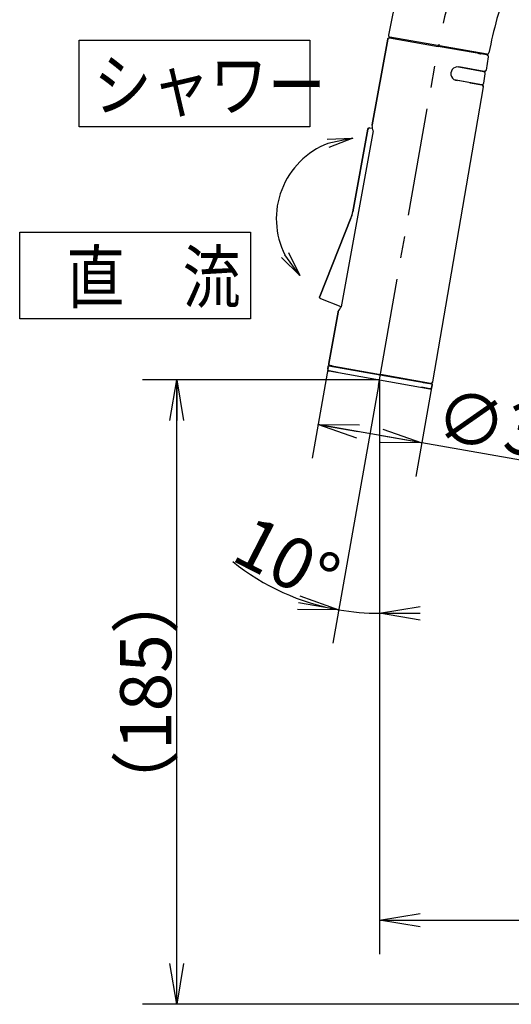
# Model space of a CAD drawing. Extents: x -1010 to 962, y -973 to 430.
# Drawn here: x 341 to 486, y -41 to 249 of the extents above; entities that cross this region are included whole.
import ezdxf

# ---------------------------------------------------------------- set-up
doc = ezdxf.new("R2010")
doc.units = 0
doc.linetypes.add('CENTER', pattern=[50.800000000000004, 31.75, -6.349999999999999, 6.349999999999999, -6.349999999999999])
doc.layers.get('0').update_dxf_attribs({"linetype": 'CONTINUOUS'})
doc.layers.get('DEFPOINTS').update_dxf_attribs({"linetype": 'CONTINUOUS'})
doc.layers.add('LY_1', color=7, linetype='CONTINUOUS')
doc.styles.add('MX_DIMTXSTY_2', font='txt.shx', dxfattribs={"width": 0.9, "bigfont": 'extfont.shx'})
doc.styles.add('MX_DIMTXSTY_6', font='txt.shx', dxfattribs={"width": 0.8, "bigfont": 'extfont.shx'})
doc.styles.add('MX_NOTE_STANDARD', font='txt.shx', dxfattribs={"bigfont": 'extfont.shx'})
doc.dimstyles.new('MXDIMSTYLE', dxfattribs={"dimtxt": 3.200000047683715, "dimasz": 2.5, "dimexe": 0.5, "dimexo": 1, "dimgap": 1.600000023841857, "dimtad": 1, "dimdsep": 46, "dimtxsty": 'MX_NOTE_STANDARD', "dimblk1": 'OPEN30', "dimblk2": 'OPEN30', "dimsah": 1, "dimcen": 2.5, "dimadec": 0, "dimazin": 0, "dimtfac": 1, "dimtmove": 0, "dimatfit": 3, "dimldrblk": 'OPEN30', "dimfxl": 1, "dimtzin": 0, "dimarcsym": 0})

# ---------------------------------------------------------------- blocks, each defined once
blk = doc.blocks.new('_OPEN')
at = {"color": 0, "linetype": 'ByBlock', "lineweight": -2}
for p, q in [((-1, 0.166667), (0, 0)), ((0, 0), (-1, -0.166667)), ((0, 0), (-1, 0))]:
    blk.add_line(p, q, dxfattribs=at)
blk = doc.blocks.new('*D19')
at = {"color": 140, "linetype": 'Continuous', "transparency": 16777216}
for p, q in [((447.0914096029121, 143.0960193051564), (377.5448365866297, 143.0960193051564)), ((387.5448365866297, -40.5072035195003), (387.5448365866297, 143.0960193051564)), ((666.389742430795, -40.5072035195003), (377.5448365866297, -40.5072035195003))]:
    blk.add_line(p, q, dxfattribs=at)
at = {"layer": 'DEFPOINTS', "color": 0, "linetype": 'Continuous', "transparency": 16777216}
for p in [(387.5448365866297, 143.0960193051564), (447.0914096029121, 143.0960193051564), (666.389742430795, -40.5072035195003)]:
    blk.add_point(p, dxfattribs=at)
at = {"color": 140, "linetype": 'Continuous', "transparency": 16777216, "xscale": 12, "yscale": 12, "zscale": 12}
for p, rotation in [((387.5448365866297, 143.0960193051564), 90), ((387.5448365866297, -40.5072035195003), 270)]:
    blk.add_blockref('_OPEN', p, dxfattribs=dict(at, rotation=rotation))
at = {"color": 140, "linetype": 'Continuous', "transparency": 16777216, "insert": (378.4448365627878, 51.2944093345036), "char_height": 15, "attachment_point": 5, "rotation": 90, "line_spacing_factor": 1.000000023841858, "style": 'MX_DIMTXSTY_2'}
blk.add_mtext('\\A1;（185）', dxfattribs=at)
blk = doc.blocks.new('_OPEN30')
at = {"color": 0, "linetype": 'ByBlock', "lineweight": -2}
for p, q in [((-1, 0.267949), (0, 0)), ((0, 0), (-1, -0.267949)), ((0, 0), (-1, 0))]:
    blk.add_line(p, q, dxfattribs=at)
blk = doc.blocks.new('*D20')
at = {"color": 140, "linetype": 'Continuous', "transparency": 16777216}
for p, q in [((446.8065312587208, 141.4803939307608), (433.4356413297951, 65.65030895620475)), ((447.0914096009591, 130.0849444837517), (447.0914096009618, 64.4555840408725))]:
    blk.add_line(p, q, dxfattribs=at)
for radius, start, end in [(68.64043525320555, 231.1097773021061, 260.0000000011021), (68.64043525320555, 256.6611062833263, 260.0000000011021), (68.64043525320555, 260.0000000011021, 270.0000000000023), (68.6404352532063, 270.0000000000023, 273.3388937177782)]:
    blk.add_arc((447.0914096009587, 143.0960192940788), radius, start, end, dxfattribs=at)
at = {"layer": 'DEFPOINTS', "color": 0, "linetype": 'Continuous', "transparency": 16777216}
for p in [(447.0914096009587, 143.0960192940788), (446.8065312587208, 141.4803939307608), (447.0914096009591, 130.0849444837517), (441.1090014846021, 74.71678162006805)]:
    blk.add_point(p, dxfattribs=at)
at = {"color": 140, "linetype": 'Continuous', "transparency": 16777216, "xscale": 12, "yscale": 12, "zscale": 12}
for p, rotation in [((435.1721231062749, 75.49838648636023), 350.0000000011021), ((447.0914096009614, 74.4555840408725), 180.0000000000023)]:
    blk.add_blockref('_OPEN', p, dxfattribs=dict(at, rotation=rotation))
at = {"color": 140, "linetype": 'Continuous', "transparency": 16777216, "insert": (419.9329139532768, 90.11036518415115), "char_height": 15, "attachment_point": 5, "rotation": 332.8619932791242, "line_spacing_factor": 1.000000023841858}
blk.add_mtext('\\A1;10°', dxfattribs=at)
blk = doc.blocks.new('*D21')
at = {"color": 140, "linetype": 'Continuous', "transparency": 16777216}
for p, q in [((447.0914096009591, 130.0849444837517), (447.0914096009591, -25.77690115532232)), ((692.100373018678, -17.18883739082912), (692.100373018678, -5.77690115532232)), ((447.0914096009591, -15.77690115532232), (692.100373018678, -15.77690115532232))]:
    blk.add_line(p, q, dxfattribs=at)
at = {"layer": 'DEFPOINTS', "color": 0, "linetype": 'Continuous', "transparency": 16777216}
for p in [(447.0914096009591, 130.0849444837517), (692.100373018678, -15.77690115532232), (692.100373018678, -17.18883739082912)]:
    blk.add_point(p, dxfattribs=at)
at = {"color": 140, "linetype": 'Continuous', "transparency": 16777216, "xscale": 12, "yscale": 12, "zscale": 12, "rotation": 180}
blk.add_blockref('_OPEN', (447.0914096009591, -15.77690115532232), dxfattribs=at)
at = {"color": 140, "linetype": 'Continuous', "transparency": 16777216, "xscale": 12, "yscale": 12, "zscale": 12}
blk.add_blockref('_OPEN', (692.100373018678, -15.77690115532232), dxfattribs=at)
at = {"color": 140, "linetype": 'Continuous', "transparency": 16777216, "insert": (569.595888055549, -6.676901131480462), "char_height": 15, "attachment_point": 5, "line_spacing_factor": 1.000000023841858, "style": 'MX_DIMTXSTY_6'}
blk.add_mtext('\\A1;（245）', dxfattribs=at)
blk = doc.blocks.new('*D25')
at = {"color": 140, "linetype": 'Continuous', "transparency": 16777216}
for p, q in [((431.9918546771084, 146.7231304699294), (427.2989386527471, 120.1082811399661)), ((462.5208950204873, 141.3400369622572), (457.8279789961261, 114.725187632293)), ((459.5644607727947, 124.5732651624153), (429.0354204294158, 129.9563586700883)), ((502.4257567104293, 117.0156622604828), (459.5644607727947, 124.5732651624153))]:
    blk.add_line(p, q, dxfattribs=at)
at = {"layer": 'DEFPOINTS', "color": 0, "linetype": 'Continuous', "transparency": 16777216}
for p in [(431.9918546771084, 146.7231304699294), (462.5208950204873, 141.3400369622572), (429.0354204294158, 129.9563586700883)]:
    blk.add_point(p, dxfattribs=at)
at = {"color": 140, "linetype": 'Continuous', "transparency": 16777216, "xscale": 12, "yscale": 12, "zscale": 12}
for p, rotation in [((429.0354204294158, 129.9563586700883), 170.0000000000034), ((459.5644607727947, 124.5732651624153), 350.0000000000034)]:
    blk.add_blockref('_OPEN', p, dxfattribs=dict(at, rotation=rotation))
at = {"color": 140, "linetype": 'Continuous', "transparency": 16777216, "insert": (485.2552150819598, 129.2836742153286), "char_height": 15, "attachment_point": 5, "rotation": 350.0000000000034, "line_spacing_factor": 1.000000023841858, "style": 'MX_DIMTXSTY_2'}
blk.add_mtext('\\A1;∅31', dxfattribs=at)

msp = doc.modelspace()

# ---------------------------------------------------------------- linework, layer by layer
at = {"layer": 'LY_1', "color": 2, "linetype": 'Continuous'}
for p, q in [((449.5170858836861, 243.2489033906172), (444.9519344616954, 218.1097250087719)), ((444.9519344616954, 218.1097250087719), (449.5170858836861, 243.2489033906172)), ((449.5170858836861, 243.2489033906172), (449.5215788309637, 243.2708252406706)), ((449.5215788309637, 243.2708252406706), (449.5270382886417, 243.292515743266)), ((449.5270382886417, 243.292515743266), (449.533460210539, 243.3139116399784)), ((449.533460210539, 243.3139116399784), (449.5408432597432, 243.3350456601943)), ((449.5408432597432, 243.3350456601943), (449.5491581990664, 243.3557980617429)), ((449.5491581990664, 243.3557980617429), (449.5583912411996, 243.3761712757009)), ((449.5583912411996, 243.3761712757009), (449.5685299976373, 243.3961065608987)), ((449.5685299976373, 243.3961065608987), (449.5795474195154, 243.4155772085546)), ((449.5795474195154, 243.4155772085546), (449.5914258469922, 243.4345233761273)), ((449.5914258469922, 243.4345233761273), (449.6041366088845, 243.4529206717457)), ((449.6041366088845, 243.4529206717457), (449.6176541668892, 243.4707106420551)), ((449.6176541668892, 243.4707106420551), (449.6319622383293, 243.487927636354)), ((449.6319622383293, 243.487927636354), (449.6470237075548, 243.5044533016585)), ((449.6470237075548, 243.5044533016585), (449.6628082191732, 243.5202940058712)), ((449.6628082191732, 243.5202940058712), (449.6792818306669, 243.5354242557492)), ((449.6792818306669, 243.5354242557492), (449.6964173814128, 243.5497879148447)), ((449.6964173814128, 243.5497879148447), (449.7141859646899, 243.5633880493419)), ((449.7141859646899, 243.5633880493419), (449.7325335446598, 243.5761427988205)), ((449.7325335446598, 243.5761427988205), (449.7514401848214, 243.5881176196458)), ((449.7514401848214, 243.5881176196458), (449.7708638454851, 243.5991950270768)), ((449.7708638454851, 243.5991950270768), (449.7907547605112, 243.609415274454)), ((449.7907547605112, 243.609415274454), (449.811089708508, 243.618721530735)), ((449.811089708508, 243.618721530735), (449.8318220562143, 243.6271199877706)), ((449.8318220562143, 243.6271199877706), (449.8529039620454, 243.6345581557257)), ((449.8529039620454, 243.6345581557257), (449.8742964927455, 243.6410743778092)), ((449.8742964927455, 243.6410743778092), (449.89596542039, 243.646612748304)), ((449.89596542039, 243.646612748304), (449.9178582028714, 243.6511805009491)), ((449.9178582028714, 243.6511805009491), (449.9399325553463, 243.6547566597569)), ((449.9399325553463, 243.6547566597569), (449.9621491972627, 243.6573775983202)), ((449.9621491972627, 243.6573775983202), (449.9844529343268, 243.6589606450602)), ((449.9844529343268, 243.6589606450602), (450.0068112011838, 243.6595744985794)), ((450.0068112011838, 243.6595744985794), (450.0291736656889, 243.659164061914)), ((450.0291736656889, 243.659164061914), (450.0515023793946, 243.6577675046269)), ((450.0515023793946, 243.6577675046269), (450.0737547101602, 243.6553618811136)), ((450.0737547101602, 243.6553618811136), (450.0958609102845, 243.651960505204)), ((450.0958609102845, 243.6520002160037), (464.3780692260198, 241.1335377586333)), ((478.6936924985177, 238.8124765288226), (450.1340160727834, 243.8483180429798)), ((478.6577960225845, 238.6157207236615), (464.3780836039322, 241.1336192998274)), ((476.773032681654, 238.9480553528688), (476.6881805167127, 238.9630170787937)), ((476.7016491532469, 238.9604513072213), (476.7728260905908, 238.9479002758567)), ((479.0663153885912, 238.0385769697554), (478.4086980295575, 234.1943749593415)), ((479.0663153885912, 238.0385769697554), (478.4086980295575, 234.1943749593415)), ((478.6603053127556, 238.6152782681015), (478.6822495634237, 238.6109123610245)), ((478.6822495634237, 238.6109123610245), (478.7039748076763, 238.6055635515154)), ((478.7039748076763, 238.6055635515154), (478.7254345859009, 238.5992390162305)), ((478.7254345859009, 238.5992390162305), (478.7465897911935, 238.5919761135724)), ((478.7465897911935, 238.5919761135724), (478.7673887544968, 238.5837524759641)), ((478.7673887544968, 238.5837524759641), (478.7878138562205, 238.5746351820912)), ((478.7878138562205, 238.5746351820912), (478.8077942569048, 238.5645737664113)), ((478.8077942569048, 238.5645737664113), (478.8273142446865, 238.5536634031709)), ((478.8273142446865, 238.5536634031709), (478.8463096953023, 238.5418859518381)), ((478.8463096953023, 238.5418859518381), (478.8647854709015, 238.5292689870298)), ((478.8647854709015, 238.5292689870298), (478.8826660885838, 238.5158278492677)), ((478.8826660885838, 238.5158278492677), (478.8999325966551, 238.5016278212747)), ((478.8999325966551, 238.5016278212747), (478.9165343108652, 238.4866463618241)), ((478.9165343108652, 238.4866463618241), (478.9324521058724, 238.4709477688252)), ((478.9324521058724, 238.4709477688252), (478.9476567847405, 238.4545392213427)), ((478.9476567847405, 238.4545392213427), (478.962111495588, 238.4374881429508)), ((478.962111495588, 238.4374881429508), (478.9757980528202, 238.4197662620368)), ((478.9757980528202, 238.4197662620368), (478.9886767570829, 238.4015054761416)), ((478.9886767570829, 238.4015054761416), (479.000707471604, 238.3826509214364)), ((479.000707471604, 238.3826509214364), (479.0119048399124, 238.3632914042687)), ((479.0119048399124, 238.3632914042687), (479.022209136031, 238.3434394867931)), ((479.022209136031, 238.3434394867931), (479.0316317636587, 238.3231540838246)), ((479.0316317636587, 238.3231540838246), (479.0401180326155, 238.3024763169437)), ((479.0401180326155, 238.3024763169437), (479.0476815565621, 238.2814027702666)), ((479.0476815565621, 238.2814027702666), (479.054300362683, 238.2600622156692)), ((479.054300362683, 238.2600622156692), (479.0599523261534, 238.238427076129)), ((479.0599523261534, 238.238427076129), (479.0646334410435, 238.2165610144498)), ((479.0646334410435, 238.2165610144498), (479.0683349558421, 238.1944950211296)), ((479.0695980071404, 238.0607122334191), (479.0663153885912, 238.0385769697554)), ((479.0683349558421, 238.1944950211296), (479.0710371076959, 238.172295537343)), ((479.0718794901993, 238.082963098685), (479.0695980071404, 238.0607122334191)), ((479.0710371076959, 238.172295537343), (479.0727442948905, 238.1499932657793)), ((479.0731626852416, 238.1052650915886), (479.0718794901993, 238.082963098685)), ((479.0727442948905, 238.1499932657793), (479.0734531490084, 238.1276497259792)), ((479.0734531490084, 238.1276497259792), (479.0731626852416, 238.1052650915886)), ((477.7895551342437, 233.6916819585663), (469.8351760996975, 235.0942535971394)), ((477.8290407608624, 233.7862683310263), (470.4208077741164, 235.0925396859643)), ((474.3600938583624, 234.3979372645822), (477.8290407608149, 233.7862683310327)), ((477.8290407608624, 233.7862683310263), (474.458580542527, 234.3805714049235)), ((477.708920024449, 230.3549922847929), (478.1951349219164, 233.1124539932266)), ((477.8512949675559, 233.7828713203639), (477.8290407608624, 233.7862683310263)), ((477.8736953048914, 233.7804700620968), (477.8512949675559, 233.7828713203639)), ((477.8961643203524, 233.779080244049), (477.8736953048914, 233.7804700620968)), ((477.918668071421, 233.7786763729769), (477.8961643203524, 233.779080244049)), ((477.9411716758309, 233.7793255251604), (477.918668071421, 233.7786763729769)), ((477.9636341856517, 233.7809739952286), (477.9411716758309, 233.7793255251604)), ((477.9859815666527, 233.7836338219881), (477.9636341856517, 233.7809739952286)), ((478.0081918676576, 233.7872784132219), (477.9859815666527, 233.7836338219881)), ((478.0302113832944, 233.791948716866), (478.0081918676576, 233.7872784132219)), ((478.0520135904521, 233.7975864532059), (478.0302113832944, 233.791948716866)), ((478.0735195927523, 233.804176086433), (478.0520135904521, 233.7975864532059)), ((478.0947238785129, 233.8117784985757), (478.0735195927523, 233.804176086433)), ((478.1155455366804, 233.82028610524), (478.0947238785129, 233.8117784985757)), ((478.1359738461271, 233.8297302442247), (478.1155455366804, 233.82028610524)), ((478.155959107411, 233.840088200654), (478.1359738461271, 233.8297302442247)), ((478.1754573514799, 233.8513697583144), (478.155959107411, 233.840088200654)), ((478.1944358609689, 233.8634872669104), (478.1754573514799, 233.8513697583144)), ((478.2128299906717, 233.8764196314846), (478.1944358609689, 233.8634872669104)), ((478.2306451236818, 233.8901973810775), (478.2128299906717, 233.8764196314846)), ((478.2478107678352, 233.9047720197618), (478.2306451236818, 233.8901973810775)), ((478.2643005736693, 233.9200862526382), (478.2478107678352, 233.9047720197618)), ((478.2800856344628, 233.9361431458842), (478.2643005736693, 233.9200862526382)), ((478.2951389632416, 233.952887547865), (478.2800856344628, 233.9361431458842)), ((478.3094056511181, 233.9702671994733), (478.2951389632416, 233.952887547865)), ((478.3228907338889, 233.9883106601351), (478.3094056511181, 233.9702671994733)), ((478.3355436558922, 234.0069039775576), (478.3228907338889, 233.9883106601351)), ((478.3473528848417, 234.0260796479929), (478.3355436558922, 234.0069039775576)), ((478.3582896426041, 234.0457493265517), (478.3473528848417, 234.0260796479929)), ((478.3683227626276, 234.0659205395946), (478.3582896426041, 234.0457493265517)), ((478.3774516789076, 234.0864979368202), (478.3683227626276, 234.0659205395946)), ((478.3856262281387, 234.1074619314263), (478.3774516789076, 234.0864979368202)), ((478.392855452047, 234.1287774200359), (478.3856262281387, 234.1074619314263)), ((478.3991141596259, 234.1503879189063), (478.392855452047, 234.1287774200359)), ((478.4043971414298, 234.172263883806), (478.3991141596259, 234.1503879189063)), ((478.4086980295575, 234.1943749593415), (478.4043971414298, 234.172263883806)), ((477.5655973135417, 229.2659033036002), (462.7185093961158, 142.4755292655741)), ((477.5655973135417, 229.2659033036002), (462.7185093961158, 142.4755292655741)), ((469.0854598872537, 231.3678276681017), (477.1296920591095, 229.9494124971202)), ((477.1595724655894, 229.8426072066691), (469.4857915782741, 231.1957018211474)), ((473.6655011476948, 230.4587062525338), (473.7639878318593, 230.4413403928743)), ((473.7639878318593, 230.4413403928743), (477.1595724655894, 229.8426072066691)), ((477.1595724655894, 229.8426072066691), (477.1815019441414, 229.8382439043148)), ((477.1815019441414, 229.8382439043148), (477.203227188394, 229.8328950948057)), ((477.203227188394, 229.8328950948057), (477.2246721945021, 229.8265731642437)), ((477.2246721945021, 229.8265731642437), (477.2458273997949, 229.8193102615855)), ((477.2458273997949, 229.8193102615855), (477.2666265367461, 229.8110876087853)), ((477.2666265367461, 229.8110876087853), (477.2870514648218, 229.8019693301035)), ((477.2870514648218, 229.8019693301035), (477.3070372485999, 229.7919384434631)), ((477.3070372485999, 229.7919384434631), (477.3265518532875, 229.780997551185)), ((477.3265518532875, 229.780997551185), (477.3455620760199, 229.7692174951285)), ((477.3455620760199, 229.7692174951285), (477.3640220946951, 229.75660330869)), ((477.3640220946951, 229.75660330869), (477.3819090802787, 229.7431925263213)), ((477.3819090802787, 229.7431925263213), (477.3991702052565, 229.7289619692879)), ((477.3991702052565, 229.7289619692879), (477.4157719194668, 229.7139805098364)), ((477.4157719194668, 229.7139805098364), (477.4317056450463, 229.6982801232757)), ((477.4317056450463, 229.6982801232757), (477.4469091654582, 229.681870764633)), ((477.4469091654582, 229.681870764633), (477.4613648611135, 229.6648195125931)), ((477.4613648611135, 229.6648195125931), (477.4750410445153, 229.6471309390895)), ((477.4750410445153, 229.6471309390895), (477.4879143656842, 229.6288396241548)), ((477.4879143656842, 229.6288396241548), (477.4999650617671, 229.61001200896)), ((477.4999650617671, 229.61001200896), (477.5111572206301, 229.590622947559)), ((477.5111572206301, 229.590622947559), (477.5214668998423, 229.5708015591231)), ((477.5214668998423, 229.5708015591231), (477.5308895274697, 229.5505161561546)), ((477.5308895274697, 229.5505161561546), (477.5393851854494, 229.5298052555104)), ((477.5393851854494, 229.5298052555104), (477.5469393203731, 229.5087648425965)), ((477.5469393203731, 229.5087648425965), (477.5535581264944, 229.4874242880001)), ((477.5535581264944, 229.4874242880001), (477.5592194789874, 229.4657560146957)), ((477.5592194789874, 229.4657560146957), (477.563901578685, 229.4438897793684)), ((477.563901578685, 229.4438897793684), (477.5675927196535, 229.4218570934595)), ((477.5688663184303, 229.2880419831458), (477.5655973135417, 229.2659033036002)), ((477.5675927196535, 229.4218570934595), (477.5703096436234, 229.399655004951)), ((477.5711623999573, 229.3102892588818), (477.5688663184303, 229.2880419831458)), ((477.5703096436234, 229.399655004951), (477.572016830818, 229.3773527333874)), ((477.5724499932853, 229.3326219544729), (477.5711623999573, 229.3102892588818)), ((477.572016830818, 229.3773527333874), (477.572740283404, 229.3550056040563)), ((477.572740283404, 229.3550056040563), (477.5724499932853, 229.3326219544729)), ((443.8947976966728, 217.122225545822), (443.9131358876202, 217.1350134290628)), ((443.9131358876202, 217.1350134290628), (443.93204502315, 217.1469563316628)), ((443.93204502315, 217.1469563316628), (443.9514755774682, 217.1580325235577)), ((443.9514755774682, 217.1580325235577), (443.9713676509502, 217.1682535820933)), ((443.9713676509502, 217.1682535820933), (443.9916945468365, 217.177560242752)), ((443.9916945468365, 217.177560242752), (444.0124337881973, 217.1859574842497)), ((444.0124337881973, 217.1859574842497), (444.0335289555837, 217.1934247920603)), ((444.0335289555837, 217.1934247920603), (444.0549082247285, 217.1999118742892)), ((444.0549082247285, 217.1999118742892), (444.0765771523729, 217.2054502447841)), ((444.0765771523729, 217.2054502447841), (444.0984858654267, 217.2100162038655)), ((444.0984858654267, 217.2100162038655), (444.1205506552305, 217.2136245116276)), ((444.1205506552305, 217.2136245116276), (444.1427611028939, 217.2162160796074)), ((444.1427611028939, 217.2162160796074), (444.1650727184199, 217.2177977371625)), ((444.1650727184199, 217.2177977371625), (444.1874377052831, 217.2184093903366)), ((444.1874377052831, 217.2184093903366), (444.2097863824796, 217.218001384746)), ((444.2097863824796, 217.218001384746), (444.2321072177232, 217.2166062166439)), ((444.2321072177232, 217.2166062166439), (444.2543518436752, 217.2142029671236)), ((444.2543518436752, 217.2142029671236), (444.2764509764968, 217.2108018219437)), ((444.2764509764968, 217.2108018219437), (445.1183491877009, 217.0623524522985)), ((444.2764509764968, 217.2108018219437), (445.1183491877009, 217.0623524522985)), ((445.2268293688685, 216.3441732888446), (435.8322436977609, 164.6104980448312)), ((439.2864440322264, 192.5234795367373), (443.6976803481843, 216.8077754100455)), ((443.6976803481843, 216.8077754100455), (439.2864519106884, 192.5234781475524)), ((443.6976803481843, 216.8077754100455), (443.7021680860168, 216.8296677158655)), ((443.7021680860168, 216.8296677158655), (443.7076273700463, 216.8513572336546)), ((443.7076273700463, 216.8513572336546), (443.7140556598449, 216.8727834857587)), ((443.7140556598449, 216.8727834857587), (443.7214333259555, 216.893886976934)), ((443.7214333259555, 216.893886976934), (443.7297482652787, 216.9146393784826)), ((443.7297482652787, 216.9146393784826), (443.73899358416, 216.9350419059433)), ((443.73899358416, 216.9350419059433), (443.7491190790422, 216.9549480512856)), ((443.7491190790422, 216.9549480512856), (443.7601365009199, 216.9744186989424)), ((443.7601365009199, 216.9744186989424), (443.772022980507, 216.9933644621365)), ((443.772022980507, 216.9933644621365), (443.7847335687513, 217.0117607729485)), ((443.7847335687513, 217.0117607729485), (443.7982565098495, 217.0295812722984)), ((443.7982565098495, 217.0295812722984), (443.8125591981961, 217.0467677375559)), ((443.8125591981961, 217.0467677375559), (443.8276329441691, 217.0633227163639)), ((443.8276329441691, 217.0633227163639), (443.84340517904, 217.0791341070731)), ((443.84340517904, 217.0791341070731), (443.8598858578362, 217.0942641262213)), ((443.8598858578362, 217.0942641262213), (443.8770300982034, 217.1086252376777)), ((443.8770300982034, 217.1086252376777), (443.8947976966728, 217.122225545822)), ((438.838215833236, 190.873611341553), (438.9324360771545, 191.1428962101304)), ((438.9324360771545, 191.1428962101304), (439.0189433121031, 191.4147504633861)), ((439.0189433121031, 191.4147504633861), (439.0976568721823, 191.6889700081742)), ((439.0976568721823, 191.6889700081742), (439.1685176455045, 191.9653175034205)), ((439.1685176455045, 191.9653175034205), (439.2314617697927, 192.2435574611031)), ((439.2314617697927, 192.2435574611031), (439.2864440322264, 192.5234795367373)), ((438.736360688988, 190.6071603118839), (429.567578730009, 167.6108316861923)), ((429.567578730009, 167.6108316861923), (438.736360688988, 190.6071603118839)), ((438.736360688988, 190.6071603118839), (438.838215833236, 190.873611341553)), ((429.5321149983188, 167.4352758103473), (429.5330579539932, 167.4577616786787)), ((429.5321918227837, 167.4127340093105), (429.5321149983188, 167.4352758103473)), ((429.5332800682326, 167.3902616315577), (429.5321918227837, 167.4127340093105)), ((429.5330579539932, 167.4577616786787), (429.5350016930528, 167.4801645011453)), ((429.5353807194739, 167.3678585034427), (429.5332800682326, 167.3902616315577)), ((429.5350016930528, 167.4801645011453), (429.5379609876144, 167.5024816730242)), ((429.5384822442206, 167.3455571212148), (429.5353807194739, 167.3678585034427)), ((429.5379609876144, 167.5024816730242), (429.5419240866826, 167.5246523098854)), ((429.5425896734616, 167.323420569654), (429.5384822442206, 167.3455571212148)), ((429.5419240866826, 167.5246523098854), (429.5468744888728, 167.546617380342)), ((429.5476842339601, 167.301480590932), (429.5425896734616, 167.323420569654)), ((429.5468744888728, 167.546617380342), (429.5528076841399, 167.5683167540396)), ((429.5537673028795, 167.2798313768931), (429.5476842339601, 167.301480590932)), ((429.5528076841399, 167.5683167540396), (429.5597166051818, 167.5897506617107)), ((429.5608145003732, 167.2584152853383), (429.5537673028795, 167.2798313768931)), ((429.5597166051818, 167.5897506617107), (429.567578730009, 167.6108316861923)), ((429.5688277744182, 167.2373873330584), (429.5608145003732, 167.2584152853383)), ((429.5777636198251, 167.2167541757649), (429.5688277744182, 167.2373873330584)), ((429.5876358239032, 167.1965133823855), (429.5777636198251, 167.2167541757649)), ((429.5984096780334, 167.1767330140069), (429.5876358239032, 167.1965133823855)), ((429.6100393553071, 167.1574526293766), (429.5984096780334, 167.1767330140069)), ((429.6225408313564, 167.1387628308061), (429.6100393553071, 167.1574526293766)), ((429.6358787198003, 167.120606901421), (429.6225408313564, 167.1387628308061)), ((429.6500187710758, 167.1030842995901), (429.6358787198003, 167.120606901421)), ((429.6649078055641, 167.0862044023147), (429.6500187710758, 167.1030842995901)), ((429.680570203113, 167.0700248517955), (429.6649078055641, 167.0862044023147)), ((429.6969388231466, 167.0545564712979), (429.680570203113, 167.0700248517955)), ((429.7139724106896, 167.0398705070661), (429.6969388231466, 167.0545564712979)), ((429.7316586889937, 167.0259376455965), (429.7139724106896, 167.0398705070661)), ((429.7499686846402, 167.0128239212813), (429.7316586889937, 167.0259376455965)), ((429.768836415509, 167.0005409685477), (429.7499686846402, 167.0128239212813)), ((429.7882288571916, 166.9891260887148), (429.768836415509, 167.0005409685477)), ((429.8081299006589, 166.9786146158917), (429.7882288571916, 166.9891260887148)), ((429.8284944232111, 166.9689809973483), (429.8081299006589, 166.9786146158917)), ((429.8492391752438, 166.9602713904628), (429.8284944232111, 166.9689809973483)), ((435.8322436977609, 164.6104980448312), (429.8492391752438, 166.9602713904628)), ((434.9461203528788, 163.0101297345077), (432.1945181620872, 147.8577324790408)), ((432.1945181620872, 147.8577324790408), (434.946120352879, 163.0101297345086)), ((434.946120352879, 163.0101297345086), (434.9506011970568, 163.0320232558665)), ((434.9506011970568, 163.0320232558665), (434.9560675483892, 163.053712542925)), ((434.9560675483892, 163.053712542925), (434.9624956645396, 163.0751378102218)), ((434.9624956645396, 163.0751378102218), (434.9698735042984, 163.0962422862044)), ((434.9698735042984, 163.0962422862044), (434.9781936530669, 163.1170242319863)), ((434.9781936530669, 163.1170242319863), (434.9874258840409, 163.1373986043995)), ((434.9874258840409, 163.1373986043995), (434.9975592573848, 163.1573033605568)), ((434.9975592573848, 163.1573033605568), (435.0085766792629, 163.1767740082127)), ((432.1864724480099, 147.7681232368891), (432.1869695261186, 147.7906257844429)), ((432.1869919552707, 147.7456272609783), (432.1864724480099, 147.7681232368891)), ((432.1869695261186, 147.7906257844429), (432.1884779801516, 147.8131053594029)), ((432.1885243940767, 147.7231689637742), (432.1869919552707, 147.7456272609783)), ((432.1884779801516, 147.8131053594029), (432.1910008312304, 147.8354984726179)), ((432.1910667433059, 147.7008118344333), (432.1885243940767, 147.7231689637742)), ((432.1910008312304, 147.8354984726179), (432.1945181620872, 147.8577324790408)), ((432.1946058507576, 147.6785734234404), (432.1910667433059, 147.7008118344333)), ((432.1991480200384, 147.6565297917245), (432.1946058507576, 147.6785734234404)), ((432.2046802725958, 147.6346994745804), (432.1991480200384, 147.6565297917245)), ((431.9137135181033, 146.2799699355005), (432.0699958361144, 147.1662910043646)), ((431.9137135181033, 146.2799699355005), (432.0699958361144, 147.1662910043646)), ((432.0699958361144, 147.1662910043646), (432.0708348951125, 147.1706982594064)), ((432.0708348951125, 147.1706982594064), (432.0719088641085, 147.175032615251)), ((432.0719088641085, 147.175032615251), (432.0732085277284, 147.1793281904724)), ((432.0732085277284, 147.1793281904724), (432.0746682559572, 147.1835640637587)), ((432.0746682559572, 147.1835640637587), (432.0763080946505, 147.1877214690853)), ((432.0763080946505, 147.1877214690853), (432.0781446094882, 147.191813732305)), ((432.0781446094882, 147.191813732305), (432.0801622195981, 147.1958273539171)), ((432.0801622195981, 147.1958273539171), (432.0823737274811, 147.1997600764957)), ((432.0823737274811, 147.1997600764957), (432.084754862644, 147.2036009481858)), ((432.084754862644, 147.2036009481858), (432.0872987957268, 147.2073054789875)), ((432.0872987957268, 147.2073054789875), (432.0900121824413, 147.2109171740944)), ((432.0900121824413, 147.2109171740944), (432.092868846973, 147.214379723408)), ((432.092868846973, 147.214379723408), (432.0958776525915, 147.217691564098)), ((432.0958776525915, 147.217691564098), (432.0990282254665, 147.2208860035721)), ((432.0990282254665, 147.2208860035721), (432.1023133889407, 147.2239165822216)), ((432.1023133889407, 147.2239165822216), (432.1057420038805, 147.2267989998859)), ((432.1057420038805, 147.2267989998859), (432.1093025404033, 147.2295484901428)), ((432.1093025404033, 147.2295484901428), (432.1129942516436, 147.232120505912)), ((432.1129942516436, 147.232120505912), (432.1167969180976, 147.2345328284104)), ((432.1167969180976, 147.2345328284104), (432.1207169719605, 147.2367701074977)), ((432.1207169719605, 147.2367701074977), (432.1247255041066, 147.2388526720301)), ((432.1247255041066, 147.2388526720301), (432.1288117483497, 147.2407194639277)), ((432.1288117483497, 147.2407194639277), (432.132969094037, 147.2424193738775)), ((432.132969094037, 147.2424193738775), (432.1371903645124, 147.2439059422654)), ((432.1371903645124, 147.2439059422654), (432.1414642011372, 147.2452126501525)), ((432.1414642011372, 147.2452126501525), (432.1458049145694, 147.2463227582116)), ((432.1458049145694, 147.2463227582116), (432.1501911268485, 147.2472532364977)), ((432.1501911268485, 147.2472532364977), (432.154623075917, 147.247959364287)), ((432.154623075917, 147.247959364287), (432.1590790317104, 147.2484906673712)), ((432.1590790317104, 147.2484906673712), (432.1635490367969, 147.2488021918912)), ((432.1635490367969, 147.2488021918912), (432.168036328602, 147.248941092052)), ((432.168036328602, 147.248941092052), (432.1725055207452, 147.2488506509785)), ((432.1725055207452, 147.2488506509785), (432.1769786737575, 147.2486041512243)), ((432.1769786737575, 147.2486041512243), (432.1814268334533, 147.2481295257717)), ((432.1814268334533, 147.2481295257717), (432.1858405014559, 147.2474132180418)), ((432.1858405014559, 147.2474132180418), (434.0569772017947, 146.9174813331779)), ((432.1858405014559, 147.2474132180418), (447.3518818674595, 144.5732309346754)), ((432.2111860878096, 147.6131615420331), (432.2046802725958, 147.6346994745804)), ((432.2186510408608, 147.5919205684227), (432.2111860878096, 147.6131615420331)), ((432.2270696200671, 147.5710374357754), (432.2186510408608, 147.5919205684227)), ((432.2364228737355, 147.5505774268108), (432.2270696200671, 147.5710374357754)), ((432.2466780153986, 147.5305331221211), (432.2364228737355, 147.5505774268108)), ((432.2578262292513, 147.510981217742), (432.2466780153986, 147.5305331221211)), ((432.2698466582785, 147.4919416381512), (432.2578262292513, 147.510981217742)), ((432.2827110260575, 147.4734670942957), (432.2698466582785, 147.4919416381512)), ((432.296396444068, 147.4556063008117), (432.2827110260575, 147.4734670942957)), ((432.3108723832692, 147.4383646407918), (432.296396444068, 147.4556063008117)), ((432.3261069777085, 147.4217802267144), (432.3108723832692, 147.4383646407918)), ((432.319293305776, 145.7007419701608), (447.0914096009587, 143.0960193051564)), ((434.7320693462327, 145.2753044558217), (432.319293305776, 145.7007419701608)), ((432.3420732235822, 147.4059187456773), (432.3261069777085, 147.4217802267144)), ((432.3587348566511, 147.3907876074686), (432.3420732235822, 147.4059187456773)), ((432.3760644140568, 147.3764211019047), (432.3587348566511, 147.3907876074686)), ((432.3940249321593, 147.3628572248967), (432.3760644140568, 147.3764211019047)), ((432.4125693138346, 147.3501052963661), (432.3940249321593, 147.3628572248967)), ((432.4316714307326, 147.3381841394152), (432.4125693138346, 147.3501052963661)), ((432.4512957630754, 147.3271629735932), (432.4316714307326, 147.3381841394152)), ((432.4713924377731, 147.317018099217), (432.4512957630754, 147.3271629735932)), ((432.4919218840586, 147.3077900027606), (432.4713924377731, 147.317018099217)), ((432.5128515413864, 147.2995128574716), (432.4919218840586, 147.3077900027606)), ((432.5341310728024, 147.2921660917404), (432.5128515413864, 147.2995128574716)), ((432.5557213714033, 147.2857870639668), (432.5341310728024, 147.2921660917404)), ((432.5775777711394, 147.2803988813816), (432.5557213714033, 147.2857870639668)), ((432.5996486005488, 147.2759964390848), (432.5775777711394, 147.2803988813816)), ((432.5996486005488, 147.2759964390848), (447.3692477271152, 144.6717176188235)), ((433.1880141141239, 147.1722517245221), (432.5996486005488, 147.2759964390848)), ((434.0569772017947, 146.9174813331779), (434.0743430614504, 147.015968017326)), ((434.0569772017947, 146.9174813331779), (434.0743430614504, 147.015968017326)), ((447.0914096009587, 143.0960193051564), (461.8635258961421, 140.4912966401521)), ((447.3518818674595, 144.5732309346754), (462.5189492341912, 141.8988677396978)), ((462.1388389752196, 142.0674401877463), (447.3692477271152, 144.6717176188217)), ((459.9747899200947, 142.4490204237413), (459.957424060439, 142.3505337395932)), ((459.957424060439, 142.3505337395932), (462.5179153550009, 141.8990500404929)), ((462.3399896160901, 142.0730936340756), (462.3179553283368, 142.0684259351551)), ((462.3617780359393, 142.0787338014911), (462.3399896160901, 142.0730936340756)), ((462.3833014150784, 142.0853356021112), (462.3617780359393, 142.0787338014911)), ((462.4044847344698, 142.0929112483923), (462.3833014150784, 142.0853356021112)), ((462.4253235958279, 142.1014300376432), (462.4044847344698, 142.0929112483923)), ((462.4457519052746, 142.1108741766261), (462.4253235958279, 142.1014300376432)), ((462.4657409297372, 142.1212477163321), (462.4457519052746, 142.1108741766261)), ((462.4852329795528, 142.1324999034082), (462.4657409297372, 142.1212477163321)), ((462.5042096954789, 142.1446014814323), (462.4852329795528, 142.1324999034082)), ((462.522609034627, 142.157563390238), (462.5042096954789, 142.1446014814323)), ((462.5179153550009, 141.8990500404929), (462.5223068531181, 141.8982137598655)), ((462.5223068531181, 141.8982137598655), (462.5266569658877, 141.8971370124986)), ((462.5404243412852, 142.171342124639), (462.522609034627, 142.157563390238)), ((462.5266569658877, 141.8971370124986), (462.5309525411082, 141.895837348879)), ((462.5309525411082, 141.895837348879), (462.5351762470009, 141.8943949974896)), ((462.5351762470009, 141.8943949974896), (462.5393444305368, 141.8927299034954)), ((462.5393444305368, 141.8927299034954), (462.5434392984782, 141.8909081607739)), ((462.5575863959081, 142.1859021648556), (462.5404243412852, 142.171342124639)), ((462.5434392984782, 141.8909081607739), (462.5474517045531, 141.8888836570099)), ((462.5474517045531, 141.8888836570099), (462.5513600923447, 141.8867069028042)), ((462.5513600923447, 141.8867069028042), (462.5551704349939, 141.8843311507348)), ((462.5551704349939, 141.8843311507348), (462.5588618135955, 141.8818047681393)), ((462.5740796176244, 142.2012300113915), (462.5575863959081, 142.1859021648556)), ((462.5588618135955, 141.8818047681393), (462.5624467428397, 141.8791123477936)), ((462.5624467428397, 141.8791123477936), (462.5658971247603, 141.8762730601015)), ((462.5658971247603, 141.8762730601015), (462.5692233331881, 141.8732535976501)), ((462.5692233331881, 141.8732535976501), (462.5724315599716, 141.8701005937005)), ((462.5724315599716, 141.8701005937005), (462.5754860690301, 141.866772624438)), ((462.5898734299294, 142.2172559141386), (462.5740796176244, 142.2012300113915)), ((462.5754860690301, 141.866772624438), (462.578396641742, 141.8633309215915)), ((462.578396641742, 141.8633309215915), (462.5811449164611, 141.8597634914135)), ((462.5811449164611, 141.8597634914135), (462.5837343090697, 141.8560839475672)), ((462.5837343090697, 141.8560839475672), (462.5861476163765, 141.8522811074658)), ((462.6049119865919, 142.2340029208412), (462.5898734299294, 142.2172559141386)), ((462.6191994671894, 142.2514083535047), (462.6049119865919, 142.2340029208412)), ((462.6326793405151, 142.2694222699342), (462.6191994671894, 142.2514083535047)), ((462.6453364871558, 142.2880453052371), (462.6326793405151, 142.2694222699342)), ((462.6571440961904, 142.3072060299078), (462.6453364871558, 142.2880453052371)), ((462.6680836323239, 142.3268914653913), (462.6571440961904, 142.3072060299078)), ((462.6781113692539, 142.3470321493937), (462.6680836323239, 142.3268914653913)), ((462.6872404591822, 142.3676105314257), (462.6781113692539, 142.3470321493937)), ((462.6954148347649, 142.3885735412245), (462.6872404591822, 142.3676105314257)), ((462.7026588307894, 142.4098864251123), (462.6954148347649, 142.3885735412245)), ((462.7089229214618, 142.4315274530231), (462.7026588307894, 142.4098864251123)), ((462.7142111127109, 142.4534329621551), (462.7089229214618, 142.4315274530231)), ((462.7185093961158, 142.4755292655741), (462.7142111127109, 142.4534329621551)), ((461.8635258961421, 140.4912966401521), (459.4507498556857, 140.9167341544921)), ((462.0640270662268, 140.4967853633866), (462.0420688273789, 140.4921976742412)), ((462.0857623707514, 140.5023892022695), (462.0640270662268, 140.4967853633866)), ((462.1072149104304, 140.5089405373478), (462.0857623707514, 140.5023892022695)), ((462.1283580930503, 140.5164613197998), (462.1072149104304, 140.5089405373478)), ((462.1491384559901, 140.5249132514786), (462.1283580930503, 140.5164613197998)), ((462.1695266286656, 140.5343025266343), (462.1491384559901, 140.5249132514786)), ((462.4427538614818, 140.8968764278256), (462.5990361794929, 141.7831974966898)), ((462.5990361794929, 141.7831974966898), (462.4427538614818, 140.8968764278256)), ((462.5861476163765, 141.8522811074658), (462.588376721978, 141.8484010810193)), ((462.588376721978, 141.8484010810193), (462.5904341405635, 141.8444284610073)), ((462.5904341405635, 141.8444284610073), (462.5923021479979, 141.8403491104186)), ((462.5923021479979, 141.8403491104186), (462.5939889057458, 141.8362093152177)), ((462.5939889057458, 141.8362093152177), (462.5954900155213, 141.8319783727179)), ((462.5954900155213, 141.8319783727179), (462.5968035077089, 141.8276566302143)), ((462.5968035077089, 141.8276566302143), (462.5979269986983, 141.8233054335965)), ((462.5979269986983, 141.8233054335965), (462.5988518631622, 141.8188816249753)), ((462.5988518631622, 141.8188816249753), (462.5995849304606, 141.8144296943451)), ((462.5997550919451, 141.7876259368081), (462.5990361794929, 141.7831974966898)), ((462.5995849304606, 141.8144296943451), (462.6001150180077, 141.8099668448972)), ((462.6002273434042, 141.7920663916907), (462.5997550919451, 141.7876259368081)), ((462.6001150180077, 141.8099668448972), (462.6004421258035, 141.8054930766325)), ((462.6004752323435, 141.7965474231646), (462.6002273434042, 141.7920663916907)), ((462.6004421258035, 141.8054930766325), (462.6005532752949, 141.8010269248448)), ((462.6005532752949, 141.8010269248448), (462.6004752323435, 141.7965474231646))]:
    msp.add_line(p, q, dxfattribs=at)
at = {"layer": 'LY_1', "color": 40, "linetype": 'Continuous'}
for p, q in [((358.921094166851, 217.4577776009173), (358.921094166851, 242.9320413368532)), ((358.921094166851, 242.9320413368532), (426.6598644616581, 242.9320413368532)), ((426.6598644616581, 242.9320413368532), (426.6598644616581, 217.4577776009173)), ((426.6598644616581, 217.4577776009173), (358.921094166851, 217.4577776009173)), ((341.4453564589967, 186.4854036246027), (409.1841267538038, 186.4854036246027)), ((341.4453564589967, 161.0111398886669), (341.4453564589967, 186.4854036246027)), ((409.1841267538038, 186.4854036246027), (409.1841267538038, 161.0111398886669)), ((409.1841267538038, 161.0111398886669), (341.4453564589967, 161.0111398886669))]:
    msp.add_line(p, q, dxfattribs=at)
at = {"layer": 'LY_1', "color": 3, "linetype": 'CENTER'}
msp.add_line((446.8065312587208, 141.4803939307608), (464.3954484215976, 241.2321000745655), dxfattribs=at)
at = {"layer": 'LY_1', "color": 4, "linetype": 'Continuous'}
for p, q in [((431.6998159562058, 213.8216462728747), (439.2953524792535, 214.1685251091399)), ((439.2953524792535, 214.1685251091399), (431.9613513491959, 212.5993127511988)), ((439.2953524792535, 214.1685251091399), (432.2228867421861, 211.3769792295229)), ((423.706705811578, 173.7504700316362), (419.3257802949501, 179.837956509466)), ((420.3403613745884, 180.5681107622372), (423.706705811578, 173.7504700316362)), ((423.706705811578, 173.7504700316362), (418.3111992153119, 179.1078022566948)), ((447.0914096009587, 143.0960193051564), (447.0914096009591, 130.0849444837517)), ((447.0914096009591, 130.0849444837517), (447.0914096009603, 81.73955322346637))]:
    msp.add_line(p, q, dxfattribs=at)
at = {"layer": 'LY_1', "color": 2, "linetype": 'Continuous'}
for centre, radius, start, end in [((582.5897436009222, 220.4927995303992), 135, 0, 169.7870040465373), ((582.5897436009222, 220.4927995303992), 105, 158.4233238554911, 169.7284550047129), ((450.2208401616169, 244.3407219194855), 0.5, 169.7870040465373, 259.9999999999949), ((450.9730414764738, 244.0050032103741), 0.5, 206.8698976458602, 259.9999999999949), ((477.0607352099657, 240.928178858529), 1.999999999999974, 234.1580672366225, 259.9999999999948), ((478.7805165873512, 239.3048804053292), 0.5, 260.0000000000081, 349.728455004713), ((470.0709143229803, 233.1081953175094), 1.9999999999999, 80.0000000010994, 267.0113640387369), ((477.7027310454102, 233.1992780820606), 0.5, 350.0000000000013, 79.99999999999487), ((477.9158648496959, 234.278672207533), 0.5, 259.9999909999957, 350.292473999988), ((477.2165161479429, 230.4418163736268), 0.5, 259.9999999999949, 350.0000000000013), ((477.0727483767559, 229.3502033301634), 0.5, 350.2924630000129, 80.00000299998575), ((444.1896268876632, 216.7183979454371), 0.5, 79.99998900000158, 169.7044760000021), ((445.4438932779221, 218.0203768576671), 0.5000020000000001, 169.7076459999989, 191.9447591864803), ((425.0898443842938, 213.6697861069629), 20.313801, 7.565164112060508, 12.06814499999436), ((429.4470272499482, 194.310835280195), 10.000441, 338.2627639999922, 349.7042579999961), ((430.032018719379, 167.4256532518925), 0.5, 158.2625430000152, 248.5580170000046), ((435.4412280826031, 162.9198838915622), 0.5032627383409868, 147.5272650245446, 169.6709840971071), ((418.2568416788617, 173.7578150527283), 19.813333, 327.7669299999922, 332.5047663132432), ((432.6864726893822, 147.7684003155905), 0.5, 169.7075230000026, 260.0000040000091), ((432.4061173946095, 146.1931458466665), 0.5, 169.9999909999955, 260.0000040000091), ((432.1685241225341, 147.1488558680817), 0.100073, 80.03278699999619, 169.9678209999991), ((462.2256630640531, 142.559844064252), 0.5, 259.9999970000039, 350.2924809999978), ((462.5004936016495, 141.8005112708893), 0.100073, 350.0321749999961, 79.9672179999905), ((461.9503499849757, 140.9837005166587), 0.5, 259.9999970000039, 350.0000089999971)]:
    msp.add_arc(centre, radius, start, end, dxfattribs=at)
at = {"layer": 'LY_1', "color": 3, "linetype": 'CENTER'}
msp.add_arc((582.5897436009222, 220.4927995303992), 120, 0, 170.0000000000014, dxfattribs=at)
at = {"layer": 'LY_1', "color": 4, "linetype": 'Continuous'}
msp.add_arc((440.5295365333147, 190.4773356668379), 23.72331484995968, 111.1721592226381, 206.6460606280637, dxfattribs=at)

# ---------------------------------------------------------------- texts
at = {"layer": 'LY_1', "color": 7, "linetype": 'Continuous', "char_height": 15, "attachment_point": 1, "line_spacing_factor": 1.000000023841858}
for s, insert in [('\\W0.833;\\A1;シャワー', (363.1484519349813, 237.2760790127995)), ('\\W0.833;\\A1;直\u3000流', (355.1982020437867, 180.8294413005491))]:
    msp.add_mtext(s, dxfattribs=dict(at, insert=insert))

# ---------------------------------------------------------------- dimensions: what is measured, and where the dimension line sits
at = {"layer": 'LY_1', "color": 140, "linetype": 'Continuous'}
for base, p1, p2, angle, text, override, picture, middle, dimtype in [((429.0354204294158, 129.9563586700883), (462.5208950204873, 141.3400369622572), (431.9918546771084, 146.7231304699294), 170.00000000000492, '\\A1;∅<>', {"dimtxt": 15, "dimasz": 12, "dimexe": 9.999999999999996, "dimdec": 8, "dimtxsty": 'MX_DIMTXSTY_2', "dimblk1": 'OPEN', "dimblk2": 'OPEN', "dimtzin": 8}, '*D25', (483.6750166610512, 120.3219236394378), 161), ((387.5448365866297, 143.0960193051564), (666.389742430795, -40.5072035195003), (447.0914096029121, 143.0960193051564), 90, '\\A1;（185）', {"dimtxt": 15, "dimasz": 12, "dimexe": 10, "dimdec": 8, "dimtxsty": 'MX_DIMTXSTY_2', "dimblk1": 'OPEN', "dimblk2": 'OPEN'}, '*D19', (387.5448365866297, 51.2944093345036), 160)]:
    dim = msp.add_linear_dim(base=base, p1=p1, p2=p2, angle=angle, text=text, dimstyle='MXDIMSTYLE', override=override, dxfattribs=at)
    dim.commit()
    dim.dimension.update_dxf_attribs({"geometry": picture, "text_midpoint": middle, "dimtype": dimtype})
dim = msp.add_angular_dim_3p(base=(441.1090014846021, 74.71678162006805), center=(447.0914096009587, 143.0960192940788), p1=(446.8065312587208, 141.4803939307608), p2=(447.0914096009591, 130.0849444837517), text='\\A1;<>', dimstyle='MXDIMSTYLE', override={"dimtxt": 15, "dimasz": 12, "dimexe": 9.999999999999996, "dimblk1": 'OPEN', "dimblk2": 'OPEN', "dimadec": 8, "dimazin": 2, "dimtzin": 8}, dxfattribs=at)
dim.commit()
dim.dimension.update_dxf_attribs({"geometry": '*D20', "text_midpoint": (415.7820825042058, 82.01218028163593), "dimtype": 165})
dim = msp.add_linear_dim(base=(692.100373018678, -15.77690115532232), p1=(447.0914096009591, 130.0849444837517), p2=(692.100373018678, -17.18883739082912), text='\\A1;（<>）', dimstyle='MXDIMSTYLE', override={"dimtxt": 15, "dimasz": 12, "dimexe": 10, "dimdec": 1, "dimtxsty": 'MX_DIMTXSTY_6', "dimblk1": 'OPEN', "dimblk2": 'OPEN', "dimtzin": 8}, dxfattribs=at)
dim.commit()
dim.dimension.update_dxf_attribs({"geometry": '*D21', "text_midpoint": (569.595888055549, -15.77690115532232), "dimtype": 160})

doc.saveas('drawing.dxf')
